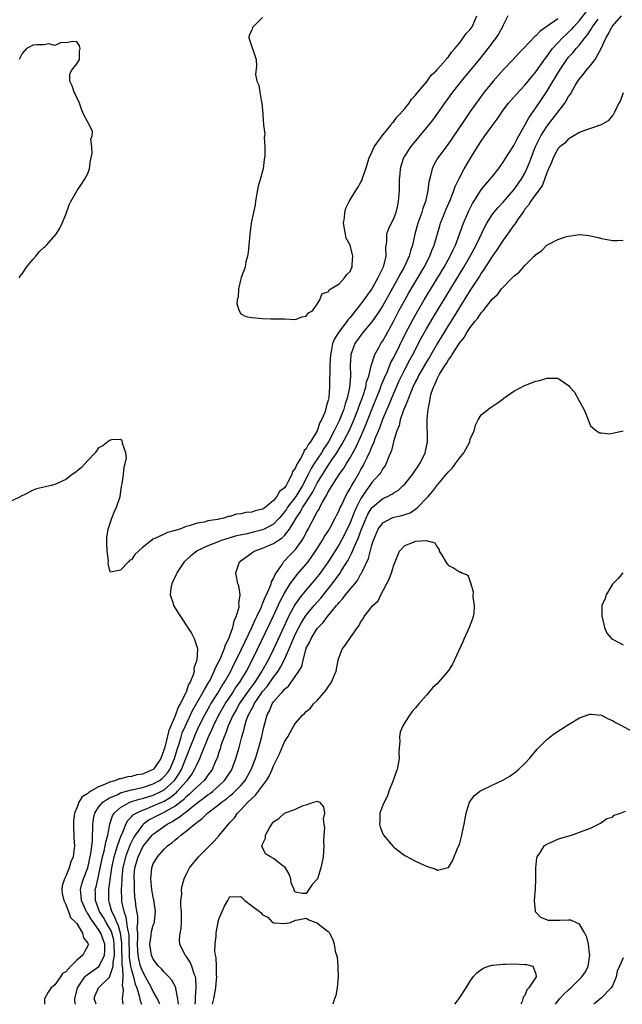
# Model space of a CAD drawing. Units: inches. Extents: x 2508000 to 2511000, y 1518000 to 1521000.
# Drawn here: x 2509117 to 2509227, y 1518000 to 1518180 of the extents above; entities that cross this region are included whole.
import ezdxf

# ---------------------------------------------------------------- set-up
doc = ezdxf.new("R2010")
doc.units = ezdxf.units.IN
doc.header["$MEASUREMENT"] = 0
doc.layers.add('LD25081518_2ft', color=254, linetype='Continuous')

msp = doc.modelspace()

# ---------------------------------------------------------------- linework, layer by layer
at = {"layer": 'LD25081518_2ft'}
for points, elevation in [([(2509205.9, 1518181), (2509205, 1518179.26), (2509204.9, 1518179), (2509204.22, 1518177.78), (2509203.74, 1518177), (2509202.22, 1518175), (2509200.61, 1518173), (2509197.31, 1518169), (2509195.74, 1518167), (2509194.29, 1518165), (2509193, 1518163.14), (2509192.09, 1518161.91), (2509191, 1518160.52), (2509188.09, 1518157), (2509186.79, 1518155), (2509186.33, 1518153.67), (2509186.15, 1518153), (2509186.09, 1518152.09), (2509185.99, 1518151), (2509185.96, 1518149), (2509185.83, 1518147), (2509185.66, 1518146.34), (2509185.38, 1518145), (2509185, 1518143.97), (2509184.51, 1518143), (2509184.03, 1518141.97), (2509183.68, 1518141), (2509183.67, 1518139.67), (2509183.47, 1518138.53), (2509183.54, 1518137), (2509183.06, 1518135), (2509182.1, 1518133), (2509180.97, 1518131), (2509180.14, 1518129.86), (2509179.55, 1518129), (2509179, 1518128.27), (2509177, 1518125.75), (2509176.64, 1518125.36), (2509176.41, 1518125), (2509174.89, 1518123), (2509174.16, 1518121.84), (2509173.82, 1518121), (2509173.53, 1518119.54), (2509173.41, 1518119), (2509173.3, 1518117), (2509173.26, 1518113), (2509173.1, 1518111.1), (2509173, 1518110.59), (2509172.61, 1518109.39), (2509172.56, 1518109), (2509172.38, 1518108.38), (2509171.8, 1518107), (2509171.5, 1518106.5), (2509171, 1518105), (2509169.77, 1518103), (2509169.42, 1518102.58), (2509169, 1518101.73), (2509168.62, 1518101.38), (2509168.48, 1518101), (2509167.92, 1518099.92), (2509167.2, 1518098.8), (2509167, 1518098.24), (2509166.47, 1518097.53), (2509166.32, 1518097), (2509165.7, 1518095.7), (2509165.29, 1518095), (2509165, 1518094.57), (2509164.09, 1518093.91), (2509163.62, 1518093), (2509163, 1518092.26), (2509161.5, 1518091), (2509161.2, 1518090.8), (2509161, 1518090.64), (2509159.63, 1518090.37), (2509159, 1518090.13), (2509157.94, 1518090.06), (2509157, 1518089.82), (2509156.25, 1518089.75), (2509155, 1518089.32), (2509154.7, 1518089.3), (2509153.9, 1518089), (2509153, 1518088.84), (2509152.78, 1518088.78), (2509151, 1518088.5), (2509150.29, 1518088.29), (2509149, 1518088.08), (2509147.58, 1518087.58), (2509147, 1518087.46), (2509145.83, 1518087), (2509145.17, 1518086.83), (2509145, 1518086.76), (2509143.59, 1518086.41), (2509143, 1518086.11), (2509141.27, 1518085.27), (2509140.85, 1518085.15), (2509140.7, 1518085), (2509139, 1518083.65), (2509138.28, 1518083), (2509137.63, 1518082.37), (2509137, 1518081.39), (2509136.69, 1518081.31), (2509136.45, 1518081), (2509135, 1518079.47), (2509133.15, 1518079.15), (2509133, 1518079.59), (2509132.75, 1518080.75), (2509132.79, 1518081), (2509132.8, 1518081.2), (2509132.58, 1518083), (2509132.49, 1518084.49), (2509132.49, 1518085), (2509132.52, 1518085.48), (2509132.74, 1518087), (2509133.42, 1518089), (2509133.86, 1518090.14), (2509134.27, 1518091), (2509134.92, 1518093), (2509135.18, 1518094.82), (2509135.31, 1518095.31), (2509135.52, 1518097), (2509135.65, 1518098.35), (2509135.87, 1518099), (2509136.08, 1518100.08), (2509135.96, 1518101), (2509135.34, 1518102.66), (2509135.34, 1518103), (2509135.25, 1518103.25), (2509135, 1518103.39), (2509133.37, 1518103.37), (2509133, 1518103.25), (2509132.66, 1518103), (2509131.74, 1518102.26), (2509131, 1518101.9), (2509130.38, 1518101), (2509129, 1518099.57), (2509128.54, 1518099), (2509127.8, 1518098.2), (2509126.66, 1518097.34), (2509126.13, 1518097), (2509125, 1518096.1), (2509123, 1518095.16), (2509122.29, 1518095), (2509121.26, 1518094.74), (2509119.61, 1518094.39), (2509119, 1518094.17), (2509117.22, 1518093.22), (2509116.9, 1518093.1), (2509116.75, 1518093), (2509115, 1518092.12)], 6794), ([(2509215, 1518180.45), (2509213.01, 1518179.01), (2509211.79, 1518178.21), (2509211, 1518177.32), (2509210.81, 1518177.19), (2509208.74, 1518175), (2509207.87, 1518174.13), (2509206.82, 1518173), (2509205, 1518171.11), (2509203.16, 1518169), (2509201.55, 1518167), (2509200.08, 1518165), (2509199, 1518163.47), (2509197.98, 1518162.02), (2509195.59, 1518158.41), (2509194.76, 1518157.24), (2509193.08, 1518155), (2509192.32, 1518153.68), (2509192, 1518153), (2509191.71, 1518151.71), (2509191.51, 1518151), (2509191.41, 1518150.59), (2509191.25, 1518149), (2509190.81, 1518147), (2509190.31, 1518145.69), (2509190.13, 1518145), (2509189.42, 1518143), (2509188.87, 1518141), (2509188.42, 1518139), (2509188.06, 1518137.94), (2509187.82, 1518137), (2509186.92, 1518135), (2509186.21, 1518133.79), (2509185.81, 1518133), (2509184.07, 1518129.93), (2509183, 1518127.96), (2509182.39, 1518127), (2509181, 1518124.95), (2509179.36, 1518123), (2509179, 1518122.55), (2509178.35, 1518121.65), (2509177.9, 1518121), (2509177.14, 1518119), (2509177.13, 1518118.87), (2509177.03, 1518117), (2509177.1, 1518115.1), (2509177.07, 1518114.93), (2509176.93, 1518112.93), (2509176.48, 1518111), (2509176.08, 1518109.92), (2509175.84, 1518109), (2509175.12, 1518107.12), (2509175, 1518106.85), (2509174.37, 1518105.63), (2509174.11, 1518105), (2509173.04, 1518103), (2509172.22, 1518101.78), (2509171.77, 1518101), (2509170.44, 1518099), (2509169.88, 1518098.12), (2509169.35, 1518097), (2509168.31, 1518095), (2509167.08, 1518093), (2509165.57, 1518091), (2509165.35, 1518090.65), (2509165, 1518090.16), (2509164.47, 1518089.53), (2509164.05, 1518089), (2509163, 1518087.89), (2509161.31, 1518087), (2509161, 1518086.86), (2509159.49, 1518086.51), (2509158.17, 1518086.17), (2509156.25, 1518085.75), (2509155, 1518085.39), (2509154.68, 1518085.32), (2509153.63, 1518085), (2509153, 1518084.76), (2509152.58, 1518084.58), (2509151, 1518083.95), (2509149, 1518083.02), (2509148.95, 1518083), (2509147.89, 1518082.11), (2509146.67, 1518081), (2509145.3, 1518079), (2509145.22, 1518078.77), (2509145, 1518078.33), (2509144.59, 1518077.41), (2509144.36, 1518077), (2509144.18, 1518076.18), (2509144.06, 1518075), (2509144.61, 1518073.39), (2509144.71, 1518073), (2509145.58, 1518071.58), (2509147.96, 1518067.96), (2509148.47, 1518067), (2509149, 1518065.34), (2509149.06, 1518065), (2509148.97, 1518063), (2509148.43, 1518061.57), (2509148.45, 1518061), (2509148.3, 1518060.3), (2509147.76, 1518059), (2509147.46, 1518058.54), (2509147, 1518057.13), (2509146.95, 1518057.05), (2509146.91, 1518056.91), (2509145.92, 1518055), (2509145.57, 1518054.43), (2509145, 1518052.85), (2509143.84, 1518050.16), (2509143.11, 1518047.11), (2509143, 1518046.7), (2509142.36, 1518045), (2509141.11, 1518043.11), (2509141, 1518042.97), (2509139.59, 1518042.41), (2509139, 1518042.16), (2509138.01, 1518041.99), (2509137, 1518041.72), (2509136.34, 1518041.66), (2509135, 1518041.29), (2509134.74, 1518041.26), (2509134.14, 1518041), (2509133, 1518040.68), (2509132.36, 1518040.36), (2509131, 1518039.85), (2509129.58, 1518039), (2509129.2, 1518038.8), (2509129, 1518038.58), (2509128.01, 1518037.99), (2509127.4, 1518037), (2509127, 1518035.99), (2509126.57, 1518035), (2509126.41, 1518033.59), (2509126.37, 1518033), (2509126.37, 1518032.37), (2509126.45, 1518031), (2509126.45, 1518030.45), (2509126.55, 1518029), (2509126.51, 1518028.51), (2509126.31, 1518027), (2509125.9, 1518026.1), (2509125.62, 1518025), (2509125, 1518023.47), (2509124.74, 1518023), (2509124.31, 1518021.69), (2509124.24, 1518021), (2509124.3, 1518020.3), (2509124.6, 1518019), (2509125, 1518018.27), (2509125.5, 1518017), (2509125.87, 1518015.87), (2509126.84, 1518015), (2509126.87, 1518014.87), (2509127, 1518014.78), (2509128.06, 1518013), (2509128.2, 1518012.2), (2509129, 1518011.19), (2509129.05, 1518011.05), (2509129.08, 1518011), (2509129, 1518010.73), (2509128.38, 1518009.62), (2509128.09, 1518009), (2509127, 1518008.09), (2509125.89, 1518007), (2509125, 1518005.95), (2509124.38, 1518005.62), (2509124.03, 1518005), (2509123, 1518003.56), (2509122.33, 1518003), (2509121.76, 1518002.24), (2509121.11, 1518001), (2509121.07, 1518000)], 6796), ([(2509126.79, 1518000), (2509126.65, 1518000.65), (2509126.61, 1518001), (2509127.1, 1518003), (2509128.48, 1518005), (2509128.71, 1518005.29), (2509131.06, 1518006.94), (2509131.13, 1518007.13), (2509132.09, 1518009), (2509132.16, 1518009.84), (2509132.15, 1518011), (2509131.42, 1518013), (2509131, 1518013.69), (2509129.6, 1518015.6), (2509129, 1518016.64), (2509128.83, 1518016.83), (2509127.85, 1518019), (2509127.81, 1518019.81), (2509127.67, 1518021), (2509127.94, 1518022.06), (2509128.23, 1518023), (2509129, 1518025), (2509129.59, 1518027.59), (2509129.89, 1518029.89), (2509129.9, 1518031), (2509129.95, 1518031.95), (2509129.92, 1518033), (2509130.04, 1518033.96), (2509130.27, 1518035), (2509131, 1518036.07), (2509131.79, 1518037), (2509132.47, 1518037.53), (2509133, 1518037.78), (2509134.38, 1518038.38), (2509135, 1518038.7), (2509135.21, 1518038.79), (2509137, 1518039.26), (2509137.32, 1518039.32), (2509139, 1518039.72), (2509141, 1518040.34), (2509142.15, 1518041), (2509142.63, 1518041.37), (2509143, 1518041.69), (2509143.59, 1518042.41), (2509144, 1518043), (2509144.89, 1518045), (2509145.35, 1518046.65), (2509145.72, 1518047.72), (2509146.09, 1518049), (2509146.31, 1518049.69), (2509146.88, 1518051), (2509148.19, 1518053.81), (2509150.03, 1518057), (2509150.34, 1518057.66), (2509151, 1518058.69), (2509151.18, 1518059), (2509151.38, 1518059.38), (2509152.16, 1518061), (2509152.38, 1518061.62), (2509153, 1518062.76), (2509153.22, 1518063.22), (2509153.97, 1518065), (2509154.19, 1518065.81), (2509154.84, 1518067), (2509155.57, 1518069), (2509155.78, 1518070.22), (2509156.19, 1518071), (2509156.71, 1518072.71), (2509156.71, 1518073), (2509156.64, 1518073.36), (2509156.89, 1518075), (2509156.62, 1518076.62), (2509156.46, 1518077), (2509156.35, 1518077.65), (2509156.08, 1518079), (2509156.63, 1518080.63), (2509156.78, 1518081), (2509159, 1518082.65), (2509159.19, 1518082.81), (2509159.48, 1518083), (2509161, 1518083.54), (2509163, 1518084.4), (2509163.89, 1518085), (2509164.59, 1518085.41), (2509165, 1518085.83), (2509165.93, 1518087), (2509167.12, 1518089), (2509167.89, 1518090.11), (2509168.36, 1518091), (2509169, 1518091.96), (2509170.18, 1518093.82), (2509171, 1518095.42), (2509171.94, 1518097), (2509173, 1518098.67), (2509173.14, 1518098.86), (2509173.67, 1518099.67), (2509174.58, 1518101), (2509175, 1518101.7), (2509175.51, 1518102.49), (2509176.81, 1518105), (2509177.49, 1518106.51), (2509178.46, 1518109), (2509178.59, 1518109.41), (2509179.31, 1518111.31), (2509179.86, 1518113), (2509180.03, 1518113.97), (2509180.41, 1518115), (2509180.88, 1518116.88), (2509180.9, 1518117.1), (2509181.53, 1518119), (2509182.27, 1518120.27), (2509182.66, 1518121), (2509183, 1518121.48), (2509183.54, 1518122.46), (2509184.95, 1518125.05), (2509185.95, 1518127), (2509187, 1518128.95), (2509187.75, 1518130.25), (2509189.4, 1518133), (2509190.58, 1518135), (2509191.62, 1518137), (2509191.98, 1518138.02), (2509192.41, 1518139), (2509193.43, 1518142.57), (2509193.57, 1518143), (2509194.34, 1518145), (2509194.53, 1518145.47), (2509195.37, 1518147.37), (2509196.02, 1518149), (2509196.25, 1518149.75), (2509197, 1518151.33), (2509197.88, 1518153), (2509199.24, 1518155.24), (2509200.34, 1518157), (2509201, 1518158.02), (2509201.67, 1518159), (2509203, 1518160.88), (2509203.9, 1518162.1), (2509204.51, 1518163), (2509205, 1518163.69), (2509206, 1518165), (2509207.4, 1518166.6), (2509209, 1518168.27), (2509209.58, 1518169), (2509211, 1518170.74), (2509212.74, 1518173.26), (2509213, 1518173.57), (2509214.04, 1518175), (2509215, 1518176.04), (2509215.92, 1518177), (2509216.47, 1518177.53), (2509217, 1518177.98), (2509217.51, 1518178.49), (2509217.95, 1518179), (2509219, 1518180.15), (2509220.24, 1518181.76)], 6798), ([(2509130.54, 1518000), (2509130.41, 1518000.41), (2509130.19, 1518001), (2509130.39, 1518001.61), (2509130.95, 1518003), (2509133, 1518004.95), (2509133.64, 1518007), (2509133.63, 1518007.63), (2509133.87, 1518009), (2509133.85, 1518011), (2509133.76, 1518011.76), (2509133.33, 1518013.33), (2509133, 1518013.97), (2509132.37, 1518015), (2509131.88, 1518015.88), (2509131.17, 1518017), (2509131, 1518017.46), (2509130.4, 1518019), (2509130.41, 1518020.41), (2509130.38, 1518021), (2509130.52, 1518021.49), (2509131, 1518023.49), (2509131.72, 1518027), (2509132.01, 1518028.01), (2509132.22, 1518029), (2509132.31, 1518029.69), (2509132.69, 1518031), (2509133.04, 1518033), (2509133.51, 1518034.49), (2509133.83, 1518035), (2509135, 1518036.03), (2509136.7, 1518037), (2509136.91, 1518037.09), (2509138.43, 1518037.57), (2509139, 1518037.7), (2509139.99, 1518038.01), (2509141, 1518038.31), (2509142.48, 1518039), (2509143, 1518039.28), (2509144.87, 1518041), (2509145.75, 1518042.25), (2509146.17, 1518043), (2509146.98, 1518045), (2509147.73, 1518047), (2509148.52, 1518049), (2509148.66, 1518049.34), (2509149.42, 1518051), (2509150.4, 1518053), (2509151.34, 1518054.66), (2509151.53, 1518055), (2509152.8, 1518057), (2509153.62, 1518058.38), (2509154.04, 1518059), (2509155.16, 1518061), (2509155.76, 1518062.24), (2509156.16, 1518063), (2509157.12, 1518065), (2509157.72, 1518066.28), (2509159.02, 1518069), (2509159.62, 1518070.38), (2509159.93, 1518071), (2509160.77, 1518072.77), (2509160.86, 1518073), (2509160.89, 1518073.11), (2509161, 1518073.31), (2509161.47, 1518074.53), (2509161.72, 1518075), (2509162.35, 1518076.35), (2509162.58, 1518077), (2509162.64, 1518077.36), (2509163, 1518077.96), (2509163.28, 1518078.72), (2509164.55, 1518080.55), (2509164.81, 1518081), (2509164.9, 1518081.1), (2509165, 1518081.18), (2509165.87, 1518082.13), (2509167, 1518083.26), (2509168.24, 1518085), (2509168.54, 1518085.46), (2509169, 1518086.39), (2509169.34, 1518087), (2509171, 1518090.15), (2509171.32, 1518090.68), (2509171.46, 1518091), (2509171.94, 1518091.94), (2509172.56, 1518093), (2509172.73, 1518093.27), (2509173, 1518093.81), (2509173.73, 1518095), (2509175.02, 1518097), (2509175.85, 1518098.15), (2509176.34, 1518099), (2509177, 1518100.06), (2509178.07, 1518101.93), (2509179, 1518103.95), (2509179.9, 1518106.1), (2509181, 1518108.94), (2509182.38, 1518112.38), (2509182.62, 1518113), (2509182.71, 1518113.29), (2509183.29, 1518114.71), (2509183.77, 1518115.77), (2509184.49, 1518117.51), (2509185, 1518118.46), (2509187.17, 1518122.83), (2509188.53, 1518125.47), (2509189.39, 1518127), (2509190.58, 1518129), (2509194.21, 1518135), (2509195.34, 1518137), (2509195.85, 1518138.15), (2509196.28, 1518139), (2509197.04, 1518141.04), (2509197.74, 1518143), (2509198.72, 1518145.28), (2509199.39, 1518146.61), (2509199.63, 1518147), (2509201, 1518149.11), (2509201.83, 1518150.17), (2509202.6, 1518151), (2509203, 1518151.54), (2509204.17, 1518153), (2509205, 1518154.2), (2509205.3, 1518154.7), (2509205.51, 1518155), (2509207, 1518157.23), (2509207.56, 1518158.44), (2509209, 1518160.99), (2509209.7, 1518162.3), (2509211, 1518164.12), (2509212.16, 1518165.84), (2509213, 1518167.15), (2509215.3, 1518171), (2509216.67, 1518173), (2509217, 1518173.42), (2509217.77, 1518174.23), (2509218.39, 1518175), (2509219, 1518175.67), (2509220, 1518177), (2509220.46, 1518177.54), (2509221, 1518178.39), (2509221.25, 1518178.75), (2509221.38, 1518179), (2509222.38, 1518180.38)], 6800), ([(2509135.47, 1518000), (2509135.36, 1518001), (2509135.55, 1518002.45), (2509135.46, 1518003), (2509135.36, 1518003.36), (2509135.46, 1518005), (2509135.43, 1518006.57), (2509135.34, 1518007), (2509135.29, 1518007.29), (2509135.24, 1518011.24), (2509135.01, 1518013), (2509134.55, 1518014.55), (2509134.32, 1518015), (2509133.98, 1518015.98), (2509133.42, 1518017), (2509133, 1518018.49), (2509132.84, 1518019), (2509132.86, 1518021), (2509133, 1518021.92), (2509133.4, 1518025), (2509133.82, 1518027), (2509134.23, 1518028.23), (2509134.45, 1518029), (2509135.12, 1518030.88), (2509135.34, 1518031.34), (2509135.98, 1518033), (2509136.33, 1518033.67), (2509137, 1518034.31), (2509137.32, 1518034.68), (2509137.84, 1518035), (2509139, 1518035.57), (2509139.88, 1518035.88), (2509141, 1518036.34), (2509143, 1518037.22), (2509144.11, 1518037.89), (2509145.22, 1518038.78), (2509145.43, 1518039), (2509147, 1518040.79), (2509147.2, 1518041), (2509147.97, 1518042.03), (2509148.56, 1518043), (2509149, 1518044), (2509149.5, 1518045), (2509149.8, 1518045.8), (2509151.12, 1518049), (2509151.73, 1518050.27), (2509152.02, 1518051), (2509152.99, 1518053), (2509154.14, 1518055), (2509155.47, 1518057), (2509156.07, 1518057.93), (2509156.83, 1518059), (2509158.04, 1518061), (2509159.09, 1518063), (2509160.07, 1518065), (2509163, 1518071.16), (2509164.21, 1518073.79), (2509165, 1518075.28), (2509166.07, 1518077), (2509167, 1518078.28), (2509167.32, 1518078.68), (2509169, 1518080.61), (2509169.31, 1518081), (2509170.02, 1518081.98), (2509170.7, 1518083), (2509171.94, 1518085), (2509172.33, 1518085.67), (2509173, 1518086.65), (2509173.49, 1518087.49), (2509174.3, 1518089), (2509174.52, 1518089.48), (2509175, 1518090.43), (2509175.16, 1518090.84), (2509175.47, 1518091.47), (2509176.16, 1518093), (2509176.45, 1518093.55), (2509177, 1518094.43), (2509177.19, 1518094.81), (2509177.75, 1518095.75), (2509178.67, 1518097.33), (2509179, 1518097.94), (2509179.4, 1518098.6), (2509179.61, 1518099), (2509180.11, 1518100.11), (2509180.71, 1518101.29), (2509181, 1518102.06), (2509181.4, 1518103), (2509181.62, 1518103.62), (2509182.43, 1518105.57), (2509183, 1518107.11), (2509184.15, 1518109.85), (2509185, 1518111.91), (2509185.94, 1518114.06), (2509186.39, 1518115), (2509187, 1518116.21), (2509187.97, 1518118.03), (2509188.51, 1518119), (2509190.04, 1518121.96), (2509191, 1518123.69), (2509192.23, 1518125.77), (2509197.83, 1518135), (2509199, 1518137), (2509200.09, 1518139), (2509201.67, 1518142.33), (2509202.06, 1518143), (2509203, 1518144.54), (2509203.34, 1518145), (2509204.08, 1518145.92), (2509205, 1518146.89), (2509207, 1518149.13), (2509208.31, 1518151), (2509209, 1518152.21), (2509209.38, 1518153), (2509209.85, 1518154.15), (2509210.14, 1518155), (2509210.94, 1518157.06), (2509211.59, 1518158.41), (2509211.92, 1518159), (2509213, 1518160.72), (2509214, 1518162), (2509216.28, 1518165), (2509216.57, 1518165.43), (2509217, 1518166.22), (2509217.34, 1518166.66), (2509218.21, 1518168.21), (2509218.69, 1518169), (2509219, 1518169.47), (2509219.71, 1518170.29), (2509220.21, 1518171), (2509221, 1518171.9), (2509221.86, 1518173), (2509222.96, 1518175), (2509223.85, 1518177), (2509224.31, 1518177.69), (2509224.93, 1518179), (2509225, 1518179.09), (2509226.7, 1518181)], 6802), ([(2509161, 1518180.7), (2509159.27, 1518179), (2509159.16, 1518178.84), (2509159, 1518178.37), (2509158.54, 1518177.46), (2509158.45, 1518177), (2509158.61, 1518176.61), (2509159.83, 1518173), (2509159.86, 1518171.86), (2509159.72, 1518170.28), (2509159.95, 1518169), (2509160.3, 1518168.3), (2509160.47, 1518167), (2509160.81, 1518165.19), (2509160.86, 1518165), (2509161.06, 1518163.06), (2509161.05, 1518162.95), (2509161.19, 1518161), (2509161.38, 1518159.38), (2509161.34, 1518159), (2509161.29, 1518158.71), (2509161.43, 1518157), (2509161.43, 1518155.43), (2509161.36, 1518155), (2509161.3, 1518154.7), (2509161.08, 1518153), (2509160.55, 1518151), (2509160.2, 1518149.8), (2509159.81, 1518147.81), (2509159.67, 1518147), (2509159.64, 1518146.36), (2509159.32, 1518145), (2509158.93, 1518143), (2509158.64, 1518141), (2509158.34, 1518137.66), (2509158.23, 1518137), (2509157.92, 1518135.92), (2509157.78, 1518135), (2509157.07, 1518133.07), (2509157, 1518132.83), (2509156.58, 1518131), (2509156.51, 1518129.49), (2509156.33, 1518129), (2509156.26, 1518128.25), (2509156.69, 1518127), (2509157, 1518126.44), (2509157.94, 1518125.94), (2509159, 1518125.77), (2509160.38, 1518125.62), (2509161, 1518125.57), (2509162.49, 1518125.51), (2509163, 1518125.53), (2509164.51, 1518125.49), (2509165, 1518125.49), (2509167, 1518125.4), (2509168.15, 1518125.85), (2509169, 1518126), (2509169.37, 1518126.63), (2509170.1, 1518127), (2509171, 1518128.22), (2509171.45, 1518129), (2509171.87, 1518130.13), (2509173, 1518130.48), (2509173.16, 1518130.84), (2509173.51, 1518131), (2509175, 1518131.91), (2509176, 1518133), (2509176.4, 1518133.6), (2509177, 1518134.16), (2509177.24, 1518134.76), (2509177.4, 1518135), (2509177.4, 1518135.4), (2509177.52, 1518137), (2509177, 1518138.97), (2509176.31, 1518140.31), (2509176.17, 1518141), (2509175.83, 1518143), (2509176.01, 1518144.01), (2509176.05, 1518145), (2509176.25, 1518145.75), (2509176.87, 1518147), (2509178.06, 1518149), (2509178.43, 1518149.57), (2509179, 1518150.53), (2509179.16, 1518150.84), (2509179.28, 1518151.28), (2509179.86, 1518153), (2509180.48, 1518155), (2509181, 1518156.04), (2509181.43, 1518157), (2509182.57, 1518158.57), (2509182.86, 1518159), (2509184.47, 1518161), (2509184.66, 1518161.34), (2509185, 1518161.62), (2509185.57, 1518162.43), (2509186.14, 1518163), (2509187, 1518164.02), (2509187.8, 1518165), (2509188.25, 1518165.75), (2509189, 1518166.44), (2509189.43, 1518167), (2509191, 1518168.87), (2509191.87, 1518170.13), (2509192.81, 1518171), (2509193, 1518171.2), (2509194.56, 1518173), (2509194.74, 1518173.26), (2509195, 1518173.5), (2509195.62, 1518174.38), (2509196.18, 1518175), (2509197, 1518176.01), (2509197.77, 1518177), (2509198.27, 1518177.73), (2509199, 1518178.5), (2509199.36, 1518179), (2509200.21, 1518181)], 6792), ([(2509116.47, 1518133), (2509116.65, 1518133.35), (2509117, 1518133.75), (2509117.79, 1518135), (2509119, 1518136.46), (2509119.48, 1518137), (2509120.18, 1518137.82), (2509121, 1518138.61), (2509121.22, 1518138.78), (2509121.44, 1518139), (2509123.2, 1518141), (2509123.88, 1518142.12), (2509124.34, 1518143), (2509125, 1518144.59), (2509125.63, 1518146.37), (2509125.88, 1518147), (2509127.09, 1518149), (2509127.83, 1518150.17), (2509128.42, 1518151), (2509129, 1518152.15), (2509129.31, 1518153), (2509129.52, 1518154.48), (2509129.8, 1518155.8), (2509129.78, 1518157), (2509129.57, 1518158.43), (2509129.81, 1518159), (2509129.89, 1518159.89), (2509129, 1518161.52), (2509128.25, 1518163), (2509127.88, 1518163.88), (2509127.47, 1518165), (2509127, 1518166.06), (2509126.7, 1518166.7), (2509126.49, 1518167), (2509126.16, 1518168.16), (2509125.71, 1518169), (2509125.7, 1518170.3), (2509126.03, 1518171), (2509127, 1518172.22), (2509127.48, 1518173), (2509127.48, 1518174.52), (2509127.62, 1518175), (2509127.52, 1518175.52), (2509127, 1518176.25), (2509126.3, 1518176.3), (2509125, 1518176.07), (2509124.11, 1518176.11), (2509123, 1518175.54), (2509121.88, 1518175.88), (2509121, 1518175.68), (2509119.7, 1518175.7), (2509119, 1518175.63), (2509117.8, 1518175), (2509117, 1518174.1), (2509116.43, 1518173)], 6794), ([(2509227, 1518166.88), (2509226.5, 1518165.5), (2509226.21, 1518165), (2509225.38, 1518163.38), (2509225.22, 1518163), (2509225.13, 1518162.87), (2509225, 1518162.76), (2509224.23, 1518161.77), (2509222.96, 1518161.04), (2509221, 1518160.37), (2509220.06, 1518160.06), (2509219, 1518159.62), (2509217.95, 1518159), (2509217.37, 1518158.63), (2509217, 1518158.48), (2509216.31, 1518157.69), (2509215.37, 1518157), (2509215, 1518156.62), (2509214.14, 1518155), (2509213.85, 1518154.15), (2509213.33, 1518153), (2509213, 1518152.24), (2509212.59, 1518151), (2509212.14, 1518149.86), (2509211, 1518148.36), (2509210.04, 1518147), (2509209.67, 1518146.33), (2509209, 1518145.58), (2509208.78, 1518145.22), (2509208.59, 1518145), (2509207.66, 1518143.66), (2509207.15, 1518142.85), (2509207, 1518142.68), (2509205.81, 1518141), (2509205, 1518139.9), (2509203.88, 1518138.12), (2509203, 1518136.93), (2509201.48, 1518134.52), (2509201, 1518133.88), (2509200.67, 1518133.33), (2509199, 1518130.77), (2509198.34, 1518129.66), (2509197, 1518127.59), (2509196.03, 1518125.97), (2509195, 1518124.36), (2509193, 1518121.04), (2509191.53, 1518118.47), (2509191, 1518117.62), (2509189.49, 1518115), (2509189.34, 1518114.66), (2509189, 1518114.05), (2509188.49, 1518113), (2509188.11, 1518112.11), (2509187.68, 1518111), (2509187.53, 1518110.47), (2509187, 1518109.32), (2509186.79, 1518108.79), (2509186.19, 1518107), (2509185.99, 1518106.01), (2509185.54, 1518105), (2509185, 1518103.26), (2509184.93, 1518103), (2509184.6, 1518101.4), (2509183.97, 1518099.97), (2509183.63, 1518099), (2509183.4, 1518098.6), (2509183, 1518098.09), (2509182.62, 1518097.38), (2509182.34, 1518097), (2509181, 1518095.52), (2509180.65, 1518095), (2509179.94, 1518094.06), (2509179, 1518092.61), (2509178.17, 1518091), (2509177.79, 1518090.21), (2509177, 1518088.17), (2509176, 1518086), (2509175, 1518084.17), (2509173, 1518081.01), (2509171.33, 1518078.67), (2509170.43, 1518077.57), (2509169, 1518075.92), (2509167.69, 1518074.31), (2509166.87, 1518073.13), (2509165.74, 1518071), (2509164.86, 1518069.14), (2509163, 1518065.03), (2509162, 1518063), (2509160.87, 1518061), (2509160.64, 1518060.64), (2509159.56, 1518059), (2509158.47, 1518057.53), (2509156.74, 1518055), (2509156.14, 1518053.86), (2509155.62, 1518053), (2509154.72, 1518051), (2509154.29, 1518049.71), (2509153.96, 1518049), (2509153.38, 1518047.38), (2509153.21, 1518046.79), (2509153, 1518046.16), (2509152.74, 1518045.26), (2509152.31, 1518044.31), (2509151.77, 1518043), (2509151.46, 1518042.54), (2509151, 1518041.96), (2509150.61, 1518041.39), (2509150.29, 1518041), (2509149, 1518039.84), (2509148.2, 1518039), (2509147.58, 1518038.42), (2509147, 1518037.96), (2509146.53, 1518037.47), (2509145, 1518036.3), (2509143.37, 1518035.37), (2509143, 1518035.15), (2509142.67, 1518035), (2509141.56, 1518034.43), (2509141, 1518034.13), (2509140.25, 1518033.75), (2509139.2, 1518033), (2509139, 1518032.82), (2509137.66, 1518031), (2509137.41, 1518030.59), (2509136.74, 1518029.26), (2509136.44, 1518028.44), (2509135.89, 1518027), (2509135.44, 1518025), (2509135.27, 1518023.27), (2509135.25, 1518023), (2509135.25, 1518022.75), (2509135.14, 1518021), (2509135.17, 1518019.17), (2509135.2, 1518018.8), (2509135.58, 1518017), (2509135.99, 1518015.99), (2509136.12, 1518015), (2509136.26, 1518013.74), (2509136.46, 1518013), (2509136.53, 1518012.53), (2509136.59, 1518008.59), (2509136.84, 1518007), (2509137, 1518006.26), (2509137.37, 1518005), (2509137.67, 1518003.67), (2509137.96, 1518003), (2509138.44, 1518001.56), (2509138.61, 1518000.61), (2509138.82, 1518000)], 6804), ([(2509142.18, 1518000), (2509142.14, 1518000.14), (2509141.78, 1518001), (2509141, 1518002.34), (2509140.69, 1518003), (2509139.6, 1518005), (2509139, 1518006.05), (2509138.66, 1518007), (2509138.33, 1518008.33), (2509138.21, 1518009), (2509138.19, 1518009.81), (2509138.11, 1518011), (2509138.18, 1518012.18), (2509138.16, 1518013), (2509138.05, 1518013.95), (2509138.14, 1518015), (2509138.15, 1518016.15), (2509137.96, 1518017), (2509137.79, 1518018.21), (2509137.72, 1518019), (2509137.64, 1518019.64), (2509137.54, 1518021), (2509137.53, 1518022.47), (2509137.49, 1518023), (2509137.52, 1518023.52), (2509137.65, 1518025), (2509138.2, 1518027), (2509139, 1518028.71), (2509139.19, 1518029), (2509140.82, 1518031), (2509141, 1518031.16), (2509143.55, 1518033), (2509144.51, 1518033.49), (2509145, 1518033.82), (2509145.76, 1518034.24), (2509146.63, 1518035), (2509147, 1518035.27), (2509148.39, 1518036.39), (2509149.18, 1518037), (2509151, 1518038.36), (2509151.38, 1518038.62), (2509151.87, 1518039), (2509153, 1518040), (2509154.05, 1518041), (2509154.44, 1518041.56), (2509155.22, 1518042.78), (2509155.35, 1518043), (2509156.12, 1518045), (2509156.69, 1518047), (2509157.19, 1518049), (2509157.62, 1518050.38), (2509157.74, 1518051), (2509158.08, 1518052.08), (2509158.44, 1518053), (2509159, 1518054.11), (2509159.32, 1518054.68), (2509159.45, 1518055), (2509160.81, 1518057), (2509161, 1518057.26), (2509161.81, 1518058.19), (2509163, 1518059.89), (2509163.84, 1518061), (2509164.29, 1518061.71), (2509165, 1518063.14), (2509166.18, 1518065.82), (2509166.63, 1518067), (2509167, 1518067.82), (2509167.61, 1518069), (2509168.11, 1518069.89), (2509169, 1518071.24), (2509170.45, 1518073), (2509171.64, 1518074.36), (2509173.74, 1518077), (2509175.11, 1518078.89), (2509175.46, 1518079.46), (2509176.65, 1518081.35), (2509177, 1518082.03), (2509177.35, 1518082.65), (2509177.8, 1518083.8), (2509178.55, 1518085.45), (2509179.08, 1518087), (2509179.93, 1518089), (2509180.28, 1518089.72), (2509181, 1518090.89), (2509181.11, 1518091), (2509183, 1518092.6), (2509183.87, 1518093), (2509184.62, 1518093.38), (2509185, 1518093.66), (2509185.84, 1518094.16), (2509186.75, 1518095), (2509187, 1518095.26), (2509188.43, 1518097), (2509188.65, 1518097.35), (2509189.46, 1518098.54), (2509189.8, 1518099), (2509190.57, 1518100.57), (2509190.76, 1518101), (2509191.15, 1518103), (2509191.14, 1518107.14), (2509191.31, 1518109), (2509191.63, 1518110.37), (2509191.67, 1518111), (2509191.86, 1518111.86), (2509192.26, 1518113), (2509192.54, 1518113.46), (2509193, 1518114.67), (2509193.12, 1518114.88), (2509193.16, 1518115), (2509193.36, 1518115.36), (2509194.4, 1518117), (2509194.65, 1518117.35), (2509195, 1518117.99), (2509195.46, 1518118.54), (2509195.69, 1518119), (2509197, 1518121.07), (2509197.88, 1518122.12), (2509198.39, 1518123), (2509199, 1518123.93), (2509199.85, 1518125), (2509200.38, 1518125.62), (2509201, 1518126.63), (2509201.2, 1518126.8), (2509201.33, 1518127), (2509203, 1518129.11), (2509204.01, 1518129.99), (2509204.72, 1518131), (2509205, 1518131.34), (2509206.68, 1518133), (2509207, 1518133.35), (2509207.97, 1518134.03), (2509208.75, 1518135), (2509209, 1518135.28), (2509210.72, 1518137), (2509210.87, 1518137.13), (2509211, 1518137.31), (2509212.05, 1518137.95), (2509213, 1518139), (2509215, 1518140.01), (2509216.58, 1518140.58), (2509217, 1518140.67), (2509219, 1518140.93), (2509220.76, 1518140.76), (2509221, 1518140.72), (2509222.4, 1518140.4), (2509223, 1518140.22), (2509224.06, 1518140.06), (2509225, 1518139.85), (2509225.87, 1518139.87), (2509227, 1518139.94)], 6806), ([(2509145.58, 1518000), (2509145.5, 1518001), (2509145.12, 1518002.88), (2509145.12, 1518003), (2509145.1, 1518003.1), (2509144.41, 1518004.41), (2509143.86, 1518005), (2509143, 1518005.86), (2509142.49, 1518006.49), (2509141.97, 1518007), (2509141, 1518008.24), (2509140.67, 1518009), (2509140.63, 1518009.37), (2509140.39, 1518011), (2509140.62, 1518012.62), (2509140.69, 1518013.31), (2509141, 1518014.47), (2509141.2, 1518015), (2509141.21, 1518015.21), (2509141.41, 1518017), (2509141.1, 1518019.1), (2509141, 1518019.54), (2509140.74, 1518021), (2509140.53, 1518023), (2509140.72, 1518025), (2509141, 1518025.74), (2509141.74, 1518027), (2509143, 1518028.41), (2509143.61, 1518029), (2509144.42, 1518029.58), (2509145, 1518030.14), (2509145.5, 1518030.5), (2509146.01, 1518031), (2509147, 1518031.71), (2509148.52, 1518033), (2509148.82, 1518033.18), (2509149, 1518033.37), (2509149.97, 1518034.03), (2509150.89, 1518035), (2509153, 1518036.6), (2509153.47, 1518037), (2509154.37, 1518037.63), (2509155, 1518038.17), (2509155.48, 1518038.52), (2509155.95, 1518039), (2509157, 1518040.09), (2509157.79, 1518041), (2509158.25, 1518041.75), (2509158.91, 1518043), (2509159.67, 1518045), (2509160.3, 1518047), (2509160.8, 1518048.8), (2509161.24, 1518050.76), (2509161.84, 1518053), (2509162.25, 1518053.75), (2509162.74, 1518055), (2509163, 1518055.37), (2509164.37, 1518057), (2509164.7, 1518057.3), (2509165, 1518057.73), (2509165.72, 1518058.28), (2509167.64, 1518061), (2509168.15, 1518061.85), (2509168.41, 1518063), (2509168.89, 1518064.89), (2509169, 1518065.18), (2509169.63, 1518066.37), (2509169.86, 1518067), (2509171, 1518068.79), (2509171.16, 1518069), (2509172.09, 1518069.91), (2509172.87, 1518071), (2509174.52, 1518073), (2509174.75, 1518073.25), (2509175, 1518073.6), (2509175.69, 1518074.31), (2509176.19, 1518075), (2509177, 1518076), (2509177.87, 1518077), (2509178.38, 1518077.62), (2509179, 1518078.8), (2509179.08, 1518078.92), (2509179.19, 1518079.19), (2509180.35, 1518081.65), (2509181, 1518084.04), (2509181.31, 1518085), (2509182.17, 1518087), (2509183, 1518088.14), (2509184.58, 1518089), (2509185, 1518089.18), (2509186.49, 1518089.51), (2509187.98, 1518090.02), (2509189, 1518090.67), (2509189.4, 1518091), (2509191, 1518092.68), (2509191.28, 1518093), (2509192.08, 1518093.92), (2509193, 1518095.1), (2509194.61, 1518097), (2509195, 1518097.5), (2509195.76, 1518098.24), (2509196.31, 1518099), (2509197, 1518100.02), (2509197.85, 1518101), (2509198.89, 1518103), (2509199, 1518103.46), (2509199.7, 1518105), (2509199.95, 1518106.05), (2509200.45, 1518107), (2509201, 1518107.91), (2509202.33, 1518109), (2509202.73, 1518109.27), (2509203, 1518109.43), (2509203.95, 1518110.05), (2509205, 1518110.84), (2509205.17, 1518111), (2509207, 1518112.24), (2509208.35, 1518113), (2509208.78, 1518113.22), (2509211, 1518114.09), (2509211.75, 1518114.25), (2509213, 1518114.65), (2509213.38, 1518114.62), (2509215, 1518114.66), (2509216.16, 1518113.84), (2509217, 1518113.31), (2509217.22, 1518113), (2509218.07, 1518112.07), (2509219, 1518110.35), (2509219.75, 1518109), (2509220.12, 1518108.12), (2509220.55, 1518107), (2509221, 1518105.95), (2509222.11, 1518105), (2509222.62, 1518104.62), (2509223, 1518104.64), (2509224.48, 1518104.48), (2509225, 1518104.55), (2509227, 1518104.98)], 6808), ([(2509148.63, 1518000), (2509148.7, 1518000.7), (2509148.72, 1518001), (2509148.71, 1518001.29), (2509148.87, 1518003), (2509148.76, 1518004.76), (2509148.71, 1518005), (2509148.49, 1518005.51), (2509148.04, 1518007), (2509147.74, 1518007.74), (2509147, 1518008.81), (2509146.84, 1518009), (2509145.84, 1518011), (2509145.8, 1518011.8), (2509145.92, 1518013), (2509146.1, 1518013.9), (2509146.17, 1518015), (2509146.17, 1518016.17), (2509146.15, 1518017), (2509146.03, 1518017.97), (2509146.05, 1518019), (2509146.19, 1518020.19), (2509146.17, 1518021), (2509146.28, 1518021.72), (2509146.64, 1518023), (2509147, 1518023.77), (2509147.61, 1518025), (2509149.24, 1518027), (2509152.14, 1518029.86), (2509153.08, 1518030.93), (2509154.73, 1518033), (2509154.87, 1518033.13), (2509155, 1518033.3), (2509155.83, 1518034.17), (2509156.38, 1518035), (2509157, 1518035.58), (2509158.31, 1518037), (2509159, 1518037.66), (2509159.72, 1518038.28), (2509160.23, 1518039), (2509161.73, 1518041), (2509162.21, 1518041.79), (2509162.74, 1518043), (2509163, 1518043.67), (2509163.69, 1518045), (2509164.12, 1518045.88), (2509165, 1518048.05), (2509165.6, 1518049), (2509166.12, 1518049.88), (2509166.69, 1518051), (2509167, 1518051.5), (2509168.36, 1518053), (2509168.7, 1518053.3), (2509169, 1518053.63), (2509169.76, 1518054.24), (2509170.34, 1518055), (2509171, 1518055.65), (2509172.54, 1518057.46), (2509173, 1518058.15), (2509173.39, 1518058.61), (2509173.62, 1518059), (2509174.04, 1518060.04), (2509174.45, 1518061), (2509174.84, 1518063), (2509175, 1518063.54), (2509175.55, 1518065), (2509176.17, 1518065.83), (2509176.95, 1518067), (2509178.35, 1518069), (2509178.64, 1518069.36), (2509179, 1518070.08), (2509179.39, 1518070.61), (2509179.61, 1518071), (2509181.18, 1518073), (2509182.12, 1518073.88), (2509182.65, 1518075), (2509184.17, 1518077.83), (2509184.57, 1518079), (2509185, 1518080.41), (2509185.26, 1518081), (2509185.74, 1518082.26), (2509186.06, 1518083), (2509187, 1518084.01), (2509188.64, 1518084.64), (2509189, 1518084.79), (2509190.95, 1518084.95), (2509192.51, 1518084.51), (2509193, 1518083.62), (2509193.3, 1518083.3), (2509193.33, 1518083), (2509193.77, 1518082.23), (2509194.7, 1518080.7), (2509195, 1518080.33), (2509195.93, 1518079.93), (2509197, 1518079.16), (2509197.2, 1518079.2), (2509197.43, 1518079), (2509198.56, 1518078.56), (2509199, 1518077.38), (2509199.09, 1518077), (2509199.53, 1518075.53), (2509199.45, 1518074.55), (2509199.73, 1518073), (2509199.64, 1518071.64), (2509199.53, 1518071), (2509199.4, 1518070.6), (2509198.8, 1518069), (2509197.87, 1518067), (2509197.61, 1518066.39), (2509195.73, 1518062.27), (2509195, 1518061.13), (2509193.21, 1518059), (2509193, 1518058.72), (2509192.07, 1518057.93), (2509191.3, 1518057), (2509191, 1518056.61), (2509189.6, 1518055), (2509189, 1518054.26), (2509188.38, 1518053.62), (2509187.94, 1518053), (2509187, 1518051.6), (2509186.65, 1518051), (2509186.19, 1518049.81), (2509186.08, 1518049), (2509186.12, 1518048.12), (2509186.01, 1518047), (2509185.95, 1518046.05), (2509185.97, 1518045), (2509185.61, 1518043), (2509185.46, 1518042.54), (2509184.9, 1518041), (2509184.11, 1518039), (2509183.84, 1518038.16), (2509183.22, 1518037), (2509183, 1518036.44), (2509182.47, 1518035), (2509182.47, 1518033.53), (2509182.4, 1518033), (2509182.5, 1518032.5), (2509183, 1518031.24), (2509183.15, 1518031), (2509184.88, 1518028.88), (2509185, 1518028.75), (2509187, 1518027.22), (2509187.16, 1518027.16), (2509189, 1518026.19), (2509190.46, 1518025.54), (2509191, 1518025.31), (2509192.72, 1518024.72), (2509193, 1518024.58), (2509194.97, 1518025.03), (2509195, 1518025.06), (2509195.76, 1518026.24), (2509196.81, 1518028.81), (2509196.93, 1518029.07), (2509197, 1518029.29), (2509197.46, 1518031), (2509197.55, 1518031.55), (2509197.86, 1518033), (2509198.23, 1518035), (2509198.82, 1518036.82), (2509198.87, 1518037), (2509199, 1518037.2), (2509199.76, 1518038.24), (2509200.78, 1518039), (2509201, 1518039.14), (2509203, 1518040.13), (2509204.96, 1518041.04), (2509206.22, 1518041.78), (2509207.39, 1518042.61), (2509207.85, 1518043), (2509209, 1518044.12), (2509209.81, 1518045), (2509211.27, 1518046.73), (2509213, 1518048.48), (2509213.65, 1518049), (2509214.42, 1518049.58), (2509215.62, 1518050.38), (2509217, 1518051.25), (2509219, 1518052.43), (2509220.88, 1518053.12), (2509221, 1518053.15), (2509221.11, 1518053.11), (2509223, 1518052.94), (2509224.25, 1518052.25), (2509225, 1518051.99), (2509225.6, 1518051.6), (2509226.77, 1518051), (2509229, 1518049.75)], 6810), ([(2509226.9, 1518079), (2509226.04, 1518077.96), (2509225, 1518076.95), (2509223.89, 1518075), (2509223.69, 1518074.31), (2509223.09, 1518073), (2509223.08, 1518071.08), (2509223.08, 1518071), (2509223.12, 1518070.88), (2509223.59, 1518069), (2509223.96, 1518067.96), (2509224.85, 1518067), (2509225, 1518066.88), (2509227, 1518065.8)], 6808), ([(2509214.61, 1518000), (2509215, 1518000.59), (2509215.34, 1518001), (2509216.15, 1518001.85), (2509217, 1518002.66), (2509217.38, 1518003), (2509219, 1518004.59), (2509219.43, 1518005), (2509220.07, 1518005.93), (2509220.59, 1518007), (2509220.88, 1518009), (2509220.83, 1518009.17), (2509220.64, 1518011), (2509220.32, 1518012.32), (2509219.95, 1518013), (2509219, 1518014.65), (2509218.31, 1518015), (2509217.39, 1518015.39), (2509217, 1518015.39), (2509215.32, 1518015.32), (2509213.33, 1518015.33), (2509211.89, 1518015.89), (2509210.93, 1518016.93), (2509210.9, 1518017), (2509210.91, 1518017.09), (2509210.76, 1518019), (2509210.93, 1518021.07), (2509210.98, 1518023), (2509210.99, 1518025.01), (2509211.18, 1518026.82), (2509211.24, 1518027), (2509211.83, 1518027.83), (2509212.52, 1518029), (2509212.77, 1518029.23), (2509213, 1518029.33), (2509213.54, 1518029.54), (2509215, 1518030.21), (2509215.59, 1518030.41), (2509217.53, 1518031), (2509219, 1518031.49), (2509219.85, 1518031.85), (2509221, 1518032.28), (2509222.48, 1518033), (2509222.81, 1518033.19), (2509223, 1518033.28), (2509223.97, 1518034.03), (2509225, 1518034.29), (2509225.36, 1518034.64), (2509226.48, 1518035), (2509227.39, 1518035.39)], 6812), ([(2509151.85, 1518000), (2509152.05, 1518001), (2509152.42, 1518003), (2509152.57, 1518004.57), (2509152.6, 1518005), (2509152.55, 1518005.45), (2509152.54, 1518007), (2509152.51, 1518008.51), (2509152.4, 1518009), (2509152.28, 1518009.72), (2509152.34, 1518011), (2509152.52, 1518012.52), (2509152.51, 1518013), (2509152.56, 1518013.44), (2509152.85, 1518015), (2509153, 1518015.58), (2509153.59, 1518017), (2509154.05, 1518017.95), (2509154.62, 1518019), (2509155, 1518019.74), (2509155.69, 1518019.69), (2509157, 1518019.72), (2509157.36, 1518019.36), (2509157.76, 1518019), (2509159, 1518018.01), (2509160.41, 1518017), (2509160.73, 1518016.73), (2509161, 1518016.39), (2509161.93, 1518015.93), (2509162.83, 1518015), (2509163, 1518014.9), (2509163.09, 1518014.91), (2509165, 1518014.79), (2509166.12, 1518015), (2509167, 1518015.39), (2509167.45, 1518015.45), (2509169, 1518015.76), (2509169.48, 1518015.48), (2509170.74, 1518015), (2509171, 1518014.93), (2509171.48, 1518014.52), (2509173, 1518013.31), (2509173.15, 1518013.15), (2509173.22, 1518013), (2509173.88, 1518011.88), (2509174.09, 1518011), (2509174.3, 1518009.7), (2509174.63, 1518008.63), (2509174.75, 1518007), (2509174.78, 1518006.78), (2509174.81, 1518005), (2509174.65, 1518003), (2509174.37, 1518001.63), (2509174.18, 1518001), (2509173.84, 1518000)], 6812), ([(2509196.2, 1518000), (2509196.95, 1518001.05), (2509198.24, 1518003), (2509199, 1518004.21), (2509199.55, 1518005), (2509200.23, 1518005.77), (2509201.38, 1518006.62), (2509202.32, 1518007), (2509203, 1518007.15), (2509203.14, 1518007.14), (2509205, 1518007.38), (2509205.36, 1518007.36), (2509207, 1518007.44), (2509209, 1518007.3), (2509209.28, 1518007.28), (2509210.43, 1518007), (2509211, 1518005.6), (2509211.06, 1518005), (2509209.72, 1518003), (2509209.36, 1518002.64), (2509209, 1518001.59), (2509208.67, 1518001.33), (2509208.62, 1518001), (2509208.5, 1518000.5), (2509208.26, 1518000)], 6810), ([(2509227, 1518008.51), (2509226.29, 1518007), (2509225.91, 1518006.09), (2509225.68, 1518005), (2509225, 1518003.39), (2509224.77, 1518003), (2509223, 1518001.16), (2509221.59, 1518000)], 6814)]:
    msp.add_lwpolyline(points, dxfattribs=dict(at, elevation=elevation))
at = {"layer": 'LD25081518_2ft', "elevation": 6812}
msp.add_lwpolyline([(2509161.56, 1518027.56), (2509161, 1518028.69), (2509160.85, 1518028.85), (2509160.89, 1518029), (2509160.94, 1518029.06), (2509161, 1518029.32), (2509161.56, 1518030.44), (2509161.54, 1518031), (2509162.21, 1518032.21), (2509162.71, 1518033), (2509162.84, 1518033.16), (2509163, 1518033.41), (2509163.95, 1518034.05), (2509165, 1518034.98), (2509167, 1518035.75), (2509168.42, 1518036.42), (2509169, 1518036.55), (2509170.31, 1518037), (2509170.87, 1518037.13), (2509171, 1518037.19), (2509171.4, 1518037), (2509172.14, 1518036.14), (2509172.34, 1518035), (2509172.06, 1518033.94), (2509172.19, 1518033), (2509172.31, 1518032.31), (2509172.19, 1518031), (2509172.15, 1518029.85), (2509172.23, 1518029), (2509172.07, 1518027), (2509171.92, 1518026.08), (2509171.68, 1518025), (2509171.03, 1518022.97), (2509171, 1518022.89), (2509170.07, 1518021.93), (2509169, 1518020.29), (2509168.28, 1518020.28), (2509167, 1518020.55), (2509166.79, 1518020.79), (2509166.76, 1518021), (2509166.24, 1518022.24), (2509166.16, 1518023), (2509165.83, 1518023.83), (2509165.18, 1518025), (2509164.47, 1518025.53), (2509163, 1518026.68), (2509162.44, 1518027)], close=True, dxfattribs=at)

doc.saveas('drawing.dxf')
